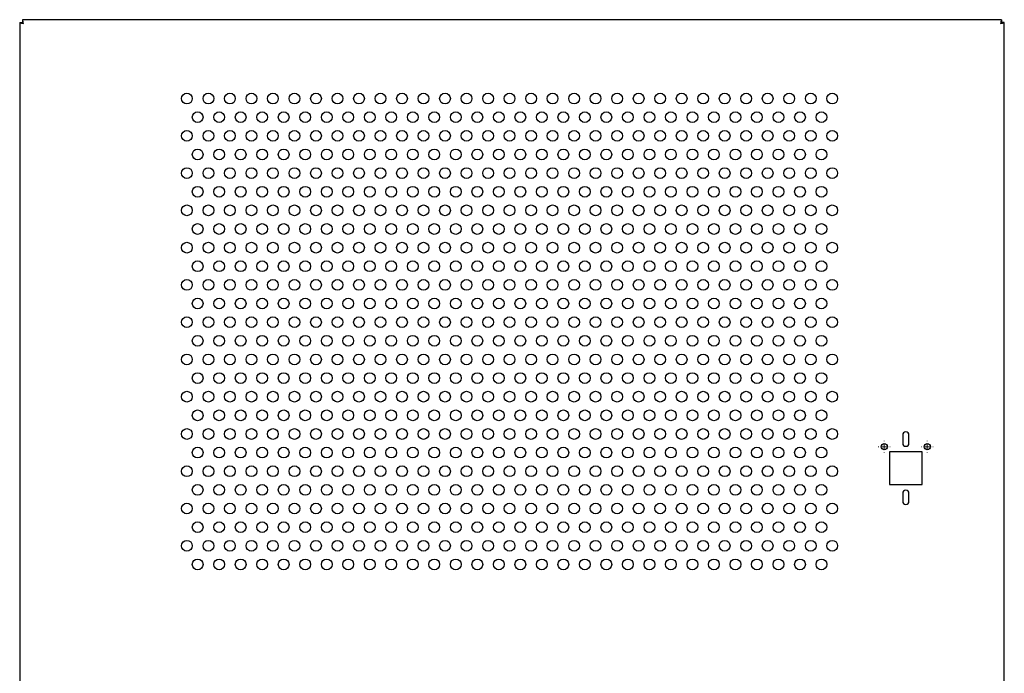
# Model space of a CAD drawing. Units: inches. Extents: x 0.2 to 9.1, y 0.2 to 10.8.
# Drawn here: x 6.3 to 8.2, y 3.3 to 4.5 of the extents above; entities that cross this region are included whole.
import ezdxf

# ---------------------------------------------------------------- set-up
doc = ezdxf.new("R2010")
doc.units = ezdxf.units.IN
doc.header["$MEASUREMENT"] = 0

# ---------------------------------------------------------------- blocks, each defined once
blk = doc.blocks.new('SW_CENTERMARKSYMBOL_4')
at = {"color": 0, "linetype": 'Continuous', "lineweight": 18}
for p, q in [((-0.0109, 0), (-0.0116, 0)), ((0, 0), (-0.0055, 0)), ((0, 0.0109), (0, 0.0116)), ((0, 0), (0, 0.0055)), ((0, 0), (0, -0.0055)), ((0, 0), (0.0055, 0)), ((0.0109, 0), (0.0116, 0)), ((0, -0.0109), (0, -0.0116))]:
    blk.add_line(p, q, dxfattribs=at)
blk = doc.blocks.new('SW_CENTERMARKSYMBOL_5')
at = {"color": 0, "linetype": 'Continuous', "lineweight": 18}
for p, q in [((-0.0109, 0), (-0.0116, 0)), ((0, 0), (-0.0055, 0)), ((0, 0.0109), (0, 0.0116)), ((0, 0), (0, 0.0055)), ((0, 0), (0, -0.0055)), ((0, 0), (0.0055, 0)), ((0.0109, 0), (0.0116, 0)), ((0, -0.0109), (0, -0.0116))]:
    blk.add_line(p, q, dxfattribs=at)

msp = doc.modelspace()

# ---------------------------------------------------------------- linework, layer by layer
at = {"color": 7, "linetype": 'Continuous', "lineweight": 25}
for p, q in [((6.32155363, 4.52994942), (6.32155363, 2.17332038)), ((6.32155363, 4.52994942), (6.32516474, 4.52994942)), ((8.22361818, 4.53510707), (6.32671135, 4.53510707)), ((6.32671135, 4.53510707), (6.32671135, 4.53149611)), ((6.32671135, 4.53149611), (6.32671135, 4.52876697)), ((8.22361818, 4.53510707), (8.22361818, 4.53149611)), ((8.22361818, 4.52876958), (8.22361818, 4.53149611)), ((8.22877583, 4.52994942), (8.22516474, 4.52994942)), ((8.22877583, 2.17332038), (8.22877583, 4.52994942)), ((8.03192315, 3.73044045), (8.03192315, 3.7148293)), ((8.04408982, 3.7148293), (8.04408982, 3.73044045)), ((8.06967315, 3.69788487), (8.00633982, 3.69788487)), ((8.00633982, 3.69788487), (8.00633982, 3.63455155)), ((8.06967315, 3.63455155), (8.06967315, 3.69788487)), ((8.00633982, 3.63455155), (8.06967315, 3.63455155)), ((8.03192315, 3.61760712), (8.03192315, 3.60199597)), ((8.04408982, 3.60199597), (8.04408982, 3.61760712))]:
    msp.add_line(p, q, dxfattribs=at)
for centre, radius in [((6.64544252, 4.38232933), 0.01041667), ((6.68710919, 4.38232933), 0.01041667), ((6.72877585, 4.38232933), 0.01041667), ((6.77044252, 4.38232933), 0.01041667), ((6.81210919, 4.38232933), 0.01041667), ((6.85377585, 4.38232933), 0.01041667), ((6.89544252, 4.38232933), 0.01041667), ((6.93710919, 4.38232933), 0.01041667), ((6.97877585, 4.38232933), 0.01041667), ((7.02044252, 4.38232933), 0.01041667), ((7.06210919, 4.38232933), 0.01041667), ((7.10377585, 4.38232933), 0.01041667), ((7.14544252, 4.38232933), 0.01041667), ((7.18710919, 4.38232933), 0.01041667), ((7.22877585, 4.38232933), 0.01041667), ((7.27044252, 4.38232933), 0.01041667), ((7.31210919, 4.38232933), 0.01041667), ((7.35377585, 4.38232933), 0.01041667), ((7.39544252, 4.38232933), 0.01041667), ((7.43710919, 4.38232933), 0.01041667), ((7.47877585, 4.38232933), 0.01041667), ((7.52044252, 4.38232933), 0.01041667), ((7.56210919, 4.38232933), 0.01041667), ((7.60377585, 4.38232933), 0.01041667), ((7.64544252, 4.38232933), 0.01041667), ((7.68710919, 4.38232933), 0.01041667), ((7.72877585, 4.38232933), 0.01041667), ((7.77044252, 4.38232933), 0.01041667), ((7.81210919, 4.38232933), 0.01041667), ((7.85377585, 4.38232933), 0.01041667), ((7.89544252, 4.38232933), 0.01041667), ((6.66627585, 4.34624494), 0.01041667), ((6.70794252, 4.34624494), 0.01041667), ((6.74960919, 4.34624494), 0.01041667), ((6.79127585, 4.34624494), 0.01041667), ((6.83294252, 4.34624494), 0.01041667), ((6.87460919, 4.34624494), 0.01041667), ((6.91627585, 4.34624494), 0.01041667), ((6.95794252, 4.34624494), 0.01041667), ((6.99960919, 4.34624494), 0.01041667), ((7.04127585, 4.34624494), 0.01041667), ((7.08294252, 4.34624494), 0.01041667), ((7.12460919, 4.34624494), 0.01041667), ((7.16627585, 4.34624494), 0.01041667), ((7.20794252, 4.34624494), 0.01041667), ((7.24960919, 4.34624494), 0.01041667), ((7.29127585, 4.34624494), 0.01041667), ((7.33294252, 4.34624494), 0.01041667), ((7.37460919, 4.34624494), 0.01041667), ((7.41627585, 4.34624494), 0.01041667), ((7.45794252, 4.34624494), 0.01041667), ((7.49960919, 4.34624494), 0.01041667), ((7.54127585, 4.34624494), 0.01041667), ((7.58294252, 4.34624494), 0.01041667), ((7.62460919, 4.34624494), 0.01041667), ((7.66627585, 4.34624494), 0.01041667), ((7.70794252, 4.34624494), 0.01041667), ((7.74960919, 4.34624494), 0.01041667), ((7.79127585, 4.34624494), 0.01041667), ((7.83294252, 4.34624494), 0.01041667), ((7.87460919, 4.34624494), 0.01041667), ((6.64544252, 4.31013489), 0.01041667), ((6.68710919, 4.31013489), 0.01041667), ((6.72877585, 4.31013489), 0.01041667), ((6.77044252, 4.31013489), 0.01041667), ((6.81210919, 4.31013489), 0.01041667), ((6.85377585, 4.31013489), 0.01041667), ((6.89544252, 4.31013489), 0.01041667), ((6.93710919, 4.31013489), 0.01041667), ((6.97877585, 4.31013489), 0.01041667), ((7.02044252, 4.31013489), 0.01041667), ((7.06210919, 4.31013489), 0.01041667), ((7.10377585, 4.31013489), 0.01041667), ((7.14544252, 4.31013489), 0.01041667), ((7.18710919, 4.31013489), 0.01041667), ((7.22877585, 4.31013489), 0.01041667), ((7.27044252, 4.31013489), 0.01041667), ((7.31210919, 4.31013489), 0.01041667), ((7.35377585, 4.31013489), 0.01041667), ((7.39544252, 4.31013489), 0.01041667), ((7.43710919, 4.31013489), 0.01041667), ((7.47877585, 4.31013489), 0.01041667), ((7.52044252, 4.31013489), 0.01041667), ((7.56210919, 4.31013489), 0.01041667), ((7.60377585, 4.31013489), 0.01041667), ((7.64544252, 4.31013489), 0.01041667), ((7.68710919, 4.31013489), 0.01041667), ((7.72877585, 4.31013489), 0.01041667), ((7.77044252, 4.31013489), 0.01041667), ((7.81210919, 4.31013489), 0.01041667), ((7.85377585, 4.31013489), 0.01041667), ((7.89544252, 4.31013489), 0.01041667), ((6.66627585, 4.2740505), 0.01041667), ((6.70794252, 4.2740505), 0.01041667), ((6.74960919, 4.2740505), 0.01041667), ((6.79127585, 4.2740505), 0.01041667), ((6.83294252, 4.2740505), 0.01041667), ((6.87460919, 4.2740505), 0.01041667), ((6.91627585, 4.2740505), 0.01041667), ((6.95794252, 4.2740505), 0.01041667), ((6.99960919, 4.2740505), 0.01041667), ((7.04127585, 4.2740505), 0.01041667), ((7.08294252, 4.2740505), 0.01041667), ((7.12460919, 4.2740505), 0.01041667), ((7.16627585, 4.2740505), 0.01041667), ((7.20794252, 4.2740505), 0.01041667), ((7.24960919, 4.2740505), 0.01041667), ((7.29127585, 4.2740505), 0.01041667), ((7.33294252, 4.2740505), 0.01041667), ((7.37460919, 4.2740505), 0.01041667), ((7.41627585, 4.2740505), 0.01041667), ((7.45794252, 4.2740505), 0.01041667), ((7.49960919, 4.2740505), 0.01041667), ((7.54127585, 4.2740505), 0.01041667), ((7.58294252, 4.2740505), 0.01041667), ((7.62460919, 4.2740505), 0.01041667), ((7.66627585, 4.2740505), 0.01041667), ((7.70794252, 4.2740505), 0.01041667), ((7.74960919, 4.2740505), 0.01041667), ((7.79127585, 4.2740505), 0.01041667), ((7.83294252, 4.2740505), 0.01041667), ((7.87460919, 4.2740505), 0.01041667), ((6.64544252, 4.23794045), 0.01041667), ((6.68710919, 4.23794045), 0.01041667), ((6.72877585, 4.23794045), 0.01041667), ((6.77044252, 4.23794045), 0.01041667), ((6.81210919, 4.23794045), 0.01041667), ((6.85377585, 4.23794045), 0.01041667), ((6.89544252, 4.23794045), 0.01041667), ((6.93710919, 4.23794045), 0.01041667), ((6.97877585, 4.23794045), 0.01041667), ((7.02044252, 4.23794045), 0.01041667), ((7.06210919, 4.23794045), 0.01041667), ((7.10377585, 4.23794045), 0.01041667), ((7.14544252, 4.23794045), 0.01041667), ((7.18710919, 4.23794045), 0.01041667), ((7.22877585, 4.23794045), 0.01041667), ((7.27044252, 4.23794045), 0.01041667), ((7.31210919, 4.23794045), 0.01041667), ((7.35377585, 4.23794045), 0.01041667), ((7.39544252, 4.23794045), 0.01041667), ((7.43710919, 4.23794045), 0.01041667), ((7.47877585, 4.23794045), 0.01041667), ((7.52044252, 4.23794045), 0.01041667), ((7.56210919, 4.23794045), 0.01041667), ((7.60377585, 4.23794045), 0.01041667), ((7.64544252, 4.23794045), 0.01041667), ((7.68710919, 4.23794045), 0.01041667), ((7.72877585, 4.23794045), 0.01041667), ((7.77044252, 4.23794045), 0.01041667), ((7.81210919, 4.23794045), 0.01041667), ((7.85377585, 4.23794045), 0.01041667), ((7.89544252, 4.23794045), 0.01041667), ((6.66627585, 4.20185605), 0.01041667), ((6.70794252, 4.20185605), 0.01041667), ((6.74960919, 4.20185605), 0.01041667), ((6.79127585, 4.20185605), 0.01041667), ((6.83294252, 4.20185605), 0.01041667), ((6.87460919, 4.20185605), 0.01041667), ((6.91627585, 4.20185605), 0.01041667), ((6.95794252, 4.20185605), 0.01041667), ((6.99960919, 4.20185605), 0.01041667), ((7.04127585, 4.20185605), 0.01041667), ((7.08294252, 4.20185605), 0.01041667), ((7.12460919, 4.20185605), 0.01041667), ((7.16627585, 4.20185605), 0.01041667), ((7.20794252, 4.20185605), 0.01041667), ((7.24960919, 4.20185605), 0.01041667), ((7.29127585, 4.20185605), 0.01041667), ((7.33294252, 4.20185605), 0.01041667), ((7.37460919, 4.20185605), 0.01041667), ((7.41627585, 4.20185605), 0.01041667), ((7.45794252, 4.20185605), 0.01041667), ((7.49960919, 4.20185605), 0.01041667), ((7.54127585, 4.20185605), 0.01041667), ((7.58294252, 4.20185605), 0.01041667), ((7.62460919, 4.20185605), 0.01041667), ((7.66627585, 4.20185605), 0.01041667), ((7.70794252, 4.20185605), 0.01041667), ((7.74960919, 4.20185605), 0.01041667), ((7.79127585, 4.20185605), 0.01041667), ((7.83294252, 4.20185605), 0.01041667), ((7.87460919, 4.20185605), 0.01041667), ((6.64544252, 4.165746), 0.01041667), ((6.68710919, 4.165746), 0.01041667), ((6.72877585, 4.165746), 0.01041667), ((6.77044252, 4.165746), 0.01041667), ((6.81210919, 4.165746), 0.01041667), ((6.85377585, 4.165746), 0.01041667), ((6.89544252, 4.165746), 0.01041667), ((6.93710919, 4.165746), 0.01041667), ((6.97877585, 4.165746), 0.01041667), ((7.02044252, 4.165746), 0.01041667), ((7.06210919, 4.165746), 0.01041667), ((7.10377585, 4.165746), 0.01041667), ((7.14544252, 4.165746), 0.01041667), ((7.18710919, 4.165746), 0.01041667), ((7.22877585, 4.165746), 0.01041667), ((7.27044252, 4.165746), 0.01041667), ((7.31210919, 4.165746), 0.01041667), ((7.35377585, 4.165746), 0.01041667), ((7.39544252, 4.165746), 0.01041667), ((7.43710919, 4.165746), 0.01041667), ((7.47877585, 4.165746), 0.01041667), ((7.52044252, 4.165746), 0.01041667), ((7.56210919, 4.165746), 0.01041667), ((7.60377585, 4.165746), 0.01041667), ((7.64544252, 4.165746), 0.01041667), ((7.68710919, 4.165746), 0.01041667), ((7.72877585, 4.165746), 0.01041667), ((7.77044252, 4.165746), 0.01041667), ((7.81210919, 4.165746), 0.01041667), ((7.85377585, 4.165746), 0.01041667), ((7.89544252, 4.165746), 0.01041667), ((6.66627585, 4.12966161), 0.01041667), ((6.70794252, 4.12966161), 0.01041667), ((6.74960919, 4.12966161), 0.01041667), ((6.79127585, 4.12966161), 0.01041667), ((6.83294252, 4.12966161), 0.01041667), ((6.87460919, 4.12966161), 0.01041667), ((6.91627585, 4.12966161), 0.01041667), ((6.95794252, 4.12966161), 0.01041667), ((6.99960919, 4.12966161), 0.01041667), ((7.04127585, 4.12966161), 0.01041667), ((7.08294252, 4.12966161), 0.01041667), ((7.12460919, 4.12966161), 0.01041667), ((7.16627585, 4.12966161), 0.01041667), ((7.20794252, 4.12966161), 0.01041667), ((7.24960919, 4.12966161), 0.01041667), ((7.29127585, 4.12966161), 0.01041667), ((7.33294252, 4.12966161), 0.01041667), ((7.37460919, 4.12966161), 0.01041667), ((7.41627585, 4.12966161), 0.01041667), ((7.45794252, 4.12966161), 0.01041667), ((7.49960919, 4.12966161), 0.01041667), ((7.54127585, 4.12966161), 0.01041667), ((7.58294252, 4.12966161), 0.01041667), ((7.62460919, 4.12966161), 0.01041667), ((7.66627585, 4.12966161), 0.01041667), ((7.70794252, 4.12966161), 0.01041667), ((7.74960919, 4.12966161), 0.01041667), ((7.79127585, 4.12966161), 0.01041667), ((7.83294252, 4.12966161), 0.01041667), ((7.87460919, 4.12966161), 0.01041667), ((6.64544252, 4.09355156), 0.01041667), ((6.68710919, 4.09355156), 0.01041667), ((6.72877585, 4.09355156), 0.01041667), ((6.77044252, 4.09355156), 0.01041667), ((6.81210919, 4.09355156), 0.01041667), ((6.85377585, 4.09355156), 0.01041667), ((6.89544252, 4.09355156), 0.01041667), ((6.93710919, 4.09355156), 0.01041667), ((6.97877585, 4.09355156), 0.01041667), ((7.02044252, 4.09355156), 0.01041667), ((7.06210919, 4.09355156), 0.01041667), ((7.10377585, 4.09355156), 0.01041667), ((7.14544252, 4.09355156), 0.01041667), ((7.18710919, 4.09355156), 0.01041667), ((7.22877585, 4.09355156), 0.01041667), ((7.27044252, 4.09355156), 0.01041667), ((7.31210919, 4.09355156), 0.01041667), ((7.35377585, 4.09355156), 0.01041667), ((7.39544252, 4.09355156), 0.01041667), ((7.43710919, 4.09355156), 0.01041667), ((7.47877585, 4.09355156), 0.01041667), ((7.52044252, 4.09355156), 0.01041667), ((7.56210919, 4.09355156), 0.01041667), ((7.60377585, 4.09355156), 0.01041667), ((7.64544252, 4.09355156), 0.01041667), ((7.68710919, 4.09355156), 0.01041667), ((7.72877585, 4.09355156), 0.01041667), ((7.77044252, 4.09355156), 0.01041667), ((7.81210919, 4.09355156), 0.01041667), ((7.85377585, 4.09355156), 0.01041667), ((7.89544252, 4.09355156), 0.01041667), ((6.66627585, 4.05746717), 0.01041667), ((6.70794252, 4.05746717), 0.01041667), ((6.74960919, 4.05746717), 0.01041667), ((6.79127585, 4.05746717), 0.01041667), ((6.83294252, 4.05746717), 0.01041667), ((6.87460919, 4.05746717), 0.01041667), ((6.91627585, 4.05746717), 0.01041667), ((6.95794252, 4.05746717), 0.01041667), ((6.99960919, 4.05746717), 0.01041667), ((7.04127585, 4.05746717), 0.01041667), ((7.08294252, 4.05746717), 0.01041667), ((7.12460919, 4.05746717), 0.01041667), ((7.16627585, 4.05746717), 0.01041667), ((7.20794252, 4.05746717), 0.01041667), ((7.24960919, 4.05746717), 0.01041667), ((7.29127585, 4.05746717), 0.01041667), ((7.33294252, 4.05746717), 0.01041667), ((7.37460919, 4.05746717), 0.01041667), ((7.41627585, 4.05746717), 0.01041667), ((7.45794252, 4.05746717), 0.01041667), ((7.49960919, 4.05746717), 0.01041667), ((7.54127585, 4.05746717), 0.01041667), ((7.58294252, 4.05746717), 0.01041667), ((7.62460919, 4.05746717), 0.01041667), ((7.66627585, 4.05746717), 0.01041667), ((7.70794252, 4.05746717), 0.01041667), ((7.74960919, 4.05746717), 0.01041667), ((7.79127585, 4.05746717), 0.01041667), ((7.83294252, 4.05746717), 0.01041667), ((7.87460919, 4.05746717), 0.01041667), ((6.64544252, 4.02135711), 0.01041667), ((6.68710919, 4.02135711), 0.01041667), ((6.72877585, 4.02135711), 0.01041667), ((6.77044252, 4.02135711), 0.01041667), ((6.81210919, 4.02135711), 0.01041667), ((6.85377585, 4.02135711), 0.01041667), ((6.89544252, 4.02135711), 0.01041667), ((6.93710919, 4.02135711), 0.01041667), ((6.97877585, 4.02135711), 0.01041667), ((7.02044252, 4.02135711), 0.01041667), ((7.06210919, 4.02135711), 0.01041667), ((7.10377585, 4.02135711), 0.01041667), ((7.14544252, 4.02135711), 0.01041667), ((7.18710919, 4.02135711), 0.01041667), ((7.22877585, 4.02135711), 0.01041667), ((7.27044252, 4.02135711), 0.01041667), ((7.31210919, 4.02135711), 0.01041667), ((7.35377585, 4.02135711), 0.01041667), ((7.39544252, 4.02135711), 0.01041667), ((7.43710919, 4.02135711), 0.01041667), ((7.47877585, 4.02135711), 0.01041667), ((7.52044252, 4.02135711), 0.01041667), ((7.56210919, 4.02135711), 0.01041667), ((7.60377585, 4.02135711), 0.01041667), ((7.64544252, 4.02135711), 0.01041667), ((7.68710919, 4.02135711), 0.01041667), ((7.72877585, 4.02135711), 0.01041667), ((7.77044252, 4.02135711), 0.01041667), ((7.81210919, 4.02135711), 0.01041667), ((7.85377585, 4.02135711), 0.01041667), ((7.89544252, 4.02135711), 0.01041667), ((6.66627585, 3.98527272), 0.01041667), ((6.70794252, 3.98527272), 0.01041667), ((6.74960919, 3.98527272), 0.01041667), ((6.79127585, 3.98527272), 0.01041667), ((6.83294252, 3.98527272), 0.01041667), ((6.87460919, 3.98527272), 0.01041667), ((6.91627585, 3.98527272), 0.01041667), ((6.95794252, 3.98527272), 0.01041667), ((6.99960919, 3.98527272), 0.01041667), ((7.04127585, 3.98527272), 0.01041667), ((7.08294252, 3.98527272), 0.01041667), ((7.12460919, 3.98527272), 0.01041667), ((7.16627585, 3.98527272), 0.01041667), ((7.20794252, 3.98527272), 0.01041667), ((7.24960919, 3.98527272), 0.01041667), ((7.29127585, 3.98527272), 0.01041667), ((7.33294252, 3.98527272), 0.01041667), ((7.37460919, 3.98527272), 0.01041667), ((7.41627585, 3.98527272), 0.01041667), ((7.45794252, 3.98527272), 0.01041667), ((7.49960919, 3.98527272), 0.01041667), ((7.54127585, 3.98527272), 0.01041667), ((7.58294252, 3.98527272), 0.01041667), ((7.62460919, 3.98527272), 0.01041667), ((7.66627585, 3.98527272), 0.01041667), ((7.70794252, 3.98527272), 0.01041667), ((7.74960919, 3.98527272), 0.01041667), ((7.79127585, 3.98527272), 0.01041667), ((7.83294252, 3.98527272), 0.01041667), ((7.87460919, 3.98527272), 0.01041667), ((6.64544252, 3.94916267), 0.01041667), ((6.68710919, 3.94916267), 0.01041667), ((6.72877585, 3.94916267), 0.01041667), ((6.77044252, 3.94916267), 0.01041667), ((6.81210919, 3.94916267), 0.01041667), ((6.85377585, 3.94916267), 0.01041667), ((6.89544252, 3.94916267), 0.01041667), ((6.93710919, 3.94916267), 0.01041667), ((6.97877585, 3.94916267), 0.01041667), ((7.02044252, 3.94916267), 0.01041667), ((7.06210919, 3.94916267), 0.01041667), ((7.10377585, 3.94916267), 0.01041667), ((7.14544252, 3.94916267), 0.01041667), ((7.18710919, 3.94916267), 0.01041667), ((7.22877585, 3.94916267), 0.01041667), ((7.27044252, 3.94916267), 0.01041667), ((7.31210919, 3.94916267), 0.01041667), ((7.35377585, 3.94916267), 0.01041667), ((7.39544252, 3.94916267), 0.01041667), ((7.43710919, 3.94916267), 0.01041667), ((7.47877585, 3.94916267), 0.01041667), ((7.52044252, 3.94916267), 0.01041667), ((7.56210919, 3.94916267), 0.01041667), ((7.60377585, 3.94916267), 0.01041667), ((7.64544252, 3.94916267), 0.01041667), ((7.68710919, 3.94916267), 0.01041667), ((7.72877585, 3.94916267), 0.01041667), ((7.77044252, 3.94916267), 0.01041667), ((7.81210919, 3.94916267), 0.01041667), ((7.85377585, 3.94916267), 0.01041667), ((7.89544252, 3.94916267), 0.01041667), ((6.66627585, 3.91307828), 0.01041667), ((6.70794252, 3.91307828), 0.01041667), ((6.74960919, 3.91307828), 0.01041667), ((6.79127585, 3.91307828), 0.01041667), ((6.83294252, 3.91307828), 0.01041667), ((6.87460919, 3.91307828), 0.01041667), ((6.91627585, 3.91307828), 0.01041667), ((6.95794252, 3.91307828), 0.01041667), ((6.99960919, 3.91307828), 0.01041667), ((7.04127585, 3.91307828), 0.01041667), ((7.08294252, 3.91307828), 0.01041667), ((7.12460919, 3.91307828), 0.01041667), ((7.16627585, 3.91307828), 0.01041667), ((7.20794252, 3.91307828), 0.01041667), ((7.24960919, 3.91307828), 0.01041667), ((7.29127585, 3.91307828), 0.01041667), ((7.33294252, 3.91307828), 0.01041667), ((7.37460919, 3.91307828), 0.01041667), ((7.41627585, 3.91307828), 0.01041667), ((7.45794252, 3.91307828), 0.01041667), ((7.49960919, 3.91307828), 0.01041667), ((7.54127585, 3.91307828), 0.01041667), ((7.58294252, 3.91307828), 0.01041667), ((7.62460919, 3.91307828), 0.01041667), ((7.66627585, 3.91307828), 0.01041667), ((7.70794252, 3.91307828), 0.01041667), ((7.74960919, 3.91307828), 0.01041667), ((7.79127585, 3.91307828), 0.01041667), ((7.83294252, 3.91307828), 0.01041667), ((7.87460919, 3.91307828), 0.01041667), ((6.64544252, 3.87696822), 0.01041667), ((6.68710919, 3.87696822), 0.01041667), ((6.72877585, 3.87696822), 0.01041667), ((6.77044252, 3.87696822), 0.01041667), ((6.81210919, 3.87696822), 0.01041667), ((6.85377585, 3.87696822), 0.01041667), ((6.89544252, 3.87696822), 0.01041667), ((6.93710919, 3.87696822), 0.01041667), ((6.97877585, 3.87696822), 0.01041667), ((7.02044252, 3.87696822), 0.01041667), ((7.06210919, 3.87696822), 0.01041667), ((7.10377585, 3.87696822), 0.01041667), ((7.14544252, 3.87696822), 0.01041667), ((7.18710919, 3.87696822), 0.01041667), ((7.22877585, 3.87696822), 0.01041667), ((7.27044252, 3.87696822), 0.01041667), ((7.31210919, 3.87696822), 0.01041667), ((7.35377585, 3.87696822), 0.01041667), ((7.39544252, 3.87696822), 0.01041667), ((7.43710919, 3.87696822), 0.01041667), ((7.47877585, 3.87696822), 0.01041667), ((7.52044252, 3.87696822), 0.01041667), ((7.56210919, 3.87696822), 0.01041667), ((7.60377585, 3.87696822), 0.01041667), ((7.64544252, 3.87696822), 0.01041667), ((7.68710919, 3.87696822), 0.01041667), ((7.72877585, 3.87696822), 0.01041667), ((7.77044252, 3.87696822), 0.01041667), ((7.81210919, 3.87696822), 0.01041667), ((7.85377585, 3.87696822), 0.01041667), ((7.89544252, 3.87696822), 0.01041667), ((6.66627585, 3.84088383), 0.01041667), ((6.70794252, 3.84088383), 0.01041667), ((6.74960919, 3.84088383), 0.01041667), ((6.79127585, 3.84088383), 0.01041667), ((6.83294252, 3.84088383), 0.01041667), ((6.87460919, 3.84088383), 0.01041667), ((6.91627585, 3.84088383), 0.01041667), ((6.95794252, 3.84088383), 0.01041667), ((6.99960919, 3.84088383), 0.01041667), ((7.04127585, 3.84088383), 0.01041667), ((7.08294252, 3.84088383), 0.01041667), ((7.12460919, 3.84088383), 0.01041667), ((7.16627585, 3.84088383), 0.01041667), ((7.20794252, 3.84088383), 0.01041667), ((7.24960919, 3.84088383), 0.01041667), ((7.29127585, 3.84088383), 0.01041667), ((7.33294252, 3.84088383), 0.01041667), ((7.37460919, 3.84088383), 0.01041667), ((7.41627585, 3.84088383), 0.01041667), ((7.45794252, 3.84088383), 0.01041667), ((7.49960919, 3.84088383), 0.01041667), ((7.54127585, 3.84088383), 0.01041667), ((7.58294252, 3.84088383), 0.01041667), ((7.62460919, 3.84088383), 0.01041667), ((7.66627585, 3.84088383), 0.01041667), ((7.70794252, 3.84088383), 0.01041667), ((7.74960919, 3.84088383), 0.01041667), ((7.79127585, 3.84088383), 0.01041667), ((7.83294252, 3.84088383), 0.01041667), ((7.87460919, 3.84088383), 0.01041667), ((6.64544252, 3.80477378), 0.01041667), ((6.68710919, 3.80477378), 0.01041667), ((6.72877585, 3.80477378), 0.01041667), ((6.77044252, 3.80477378), 0.01041667), ((6.81210919, 3.80477378), 0.01041667), ((6.85377585, 3.80477378), 0.01041667), ((6.89544252, 3.80477378), 0.01041667), ((6.93710919, 3.80477378), 0.01041667), ((6.97877585, 3.80477378), 0.01041667), ((7.02044252, 3.80477378), 0.01041667), ((7.06210919, 3.80477378), 0.01041667), ((7.10377585, 3.80477378), 0.01041667), ((7.14544252, 3.80477378), 0.01041667), ((7.18710919, 3.80477378), 0.01041667), ((7.22877585, 3.80477378), 0.01041667), ((7.27044252, 3.80477378), 0.01041667), ((7.31210919, 3.80477378), 0.01041667), ((7.35377585, 3.80477378), 0.01041667), ((7.39544252, 3.80477378), 0.01041667), ((7.43710919, 3.80477378), 0.01041667), ((7.47877585, 3.80477378), 0.01041667), ((7.52044252, 3.80477378), 0.01041667), ((7.56210919, 3.80477378), 0.01041667), ((7.60377585, 3.80477378), 0.01041667), ((7.64544252, 3.80477378), 0.01041667), ((7.68710919, 3.80477378), 0.01041667), ((7.72877585, 3.80477378), 0.01041667), ((7.77044252, 3.80477378), 0.01041667), ((7.81210919, 3.80477378), 0.01041667), ((7.85377585, 3.80477378), 0.01041667), ((7.89544252, 3.80477378), 0.01041667), ((6.66627585, 3.76868939), 0.01041667), ((6.70794252, 3.76868939), 0.01041667), ((6.74960919, 3.76868939), 0.01041667), ((6.79127585, 3.76868939), 0.01041667), ((6.83294252, 3.76868939), 0.01041667), ((6.87460919, 3.76868939), 0.01041667), ((6.91627585, 3.76868939), 0.01041667), ((6.95794252, 3.76868939), 0.01041667), ((6.99960919, 3.76868939), 0.01041667), ((7.04127585, 3.76868939), 0.01041667), ((7.08294252, 3.76868939), 0.01041667), ((7.12460919, 3.76868939), 0.01041667), ((7.16627585, 3.76868939), 0.01041667), ((7.20794252, 3.76868939), 0.01041667), ((7.24960919, 3.76868939), 0.01041667), ((7.29127585, 3.76868939), 0.01041667), ((7.33294252, 3.76868939), 0.01041667), ((7.37460919, 3.76868939), 0.01041667), ((7.41627585, 3.76868939), 0.01041667), ((7.45794252, 3.76868939), 0.01041667), ((7.49960919, 3.76868939), 0.01041667), ((7.54127585, 3.76868939), 0.01041667), ((7.58294252, 3.76868939), 0.01041667), ((7.62460919, 3.76868939), 0.01041667), ((7.66627585, 3.76868939), 0.01041667), ((7.70794252, 3.76868939), 0.01041667), ((7.74960919, 3.76868939), 0.01041667), ((7.79127585, 3.76868939), 0.01041667), ((7.83294252, 3.76868939), 0.01041667), ((7.87460919, 3.76868939), 0.01041667), ((6.64544252, 3.73257933), 0.01041667), ((6.68710919, 3.73257933), 0.01041667), ((6.72877585, 3.73257933), 0.01041667), ((6.77044252, 3.73257933), 0.01041667), ((6.81210919, 3.73257933), 0.01041667), ((6.85377585, 3.73257933), 0.01041667), ((6.89544252, 3.73257933), 0.01041667), ((6.93710919, 3.73257933), 0.01041667), ((6.97877585, 3.73257933), 0.01041667), ((7.02044252, 3.73257933), 0.01041667), ((7.06210919, 3.73257933), 0.01041667), ((7.10377585, 3.73257933), 0.01041667), ((7.14544252, 3.73257933), 0.01041667), ((7.18710919, 3.73257933), 0.01041667), ((7.22877585, 3.73257933), 0.01041667), ((7.27044252, 3.73257933), 0.01041667), ((7.31210919, 3.73257933), 0.01041667), ((7.35377585, 3.73257933), 0.01041667), ((7.39544252, 3.73257933), 0.01041667), ((7.43710919, 3.73257933), 0.01041667), ((7.47877585, 3.73257933), 0.01041667), ((7.52044252, 3.73257933), 0.01041667), ((7.56210919, 3.73257933), 0.01041667), ((7.60377585, 3.73257933), 0.01041667), ((7.64544252, 3.73257933), 0.01041667), ((7.68710919, 3.73257933), 0.01041667), ((7.72877585, 3.73257933), 0.01041667), ((7.77044252, 3.73257933), 0.01041667), ((7.81210919, 3.73257933), 0.01041667), ((7.85377585, 3.73257933), 0.01041667), ((7.89544252, 3.73257933), 0.01041667), ((6.66627585, 3.69649494), 0.01041667), ((6.70794252, 3.69649494), 0.01041667), ((6.74960919, 3.69649494), 0.01041667), ((6.79127585, 3.69649494), 0.01041667), ((6.83294252, 3.69649494), 0.01041667), ((6.87460919, 3.69649494), 0.01041667), ((6.91627585, 3.69649494), 0.01041667), ((6.95794252, 3.69649494), 0.01041667), ((6.99960919, 3.69649494), 0.01041667), ((7.04127585, 3.69649494), 0.01041667), ((7.08294252, 3.69649494), 0.01041667), ((7.12460919, 3.69649494), 0.01041667), ((7.16627585, 3.69649494), 0.01041667), ((7.20794252, 3.69649494), 0.01041667), ((7.24960919, 3.69649494), 0.01041667), ((7.29127585, 3.69649494), 0.01041667), ((7.33294252, 3.69649494), 0.01041667), ((7.37460919, 3.69649494), 0.01041667), ((7.41627585, 3.69649494), 0.01041667), ((7.45794252, 3.69649494), 0.01041667), ((7.49960919, 3.69649494), 0.01041667), ((7.54127585, 3.69649494), 0.01041667), ((7.58294252, 3.69649494), 0.01041667), ((7.62460919, 3.69649494), 0.01041667), ((7.66627585, 3.69649494), 0.01041667), ((7.70794252, 3.69649494), 0.01041667), ((7.74960919, 3.69649494), 0.01041667), ((7.79127585, 3.69649494), 0.01041667), ((7.83294252, 3.69649494), 0.01041667), ((7.87460919, 3.69649494), 0.01041667), ((7.99633981, 3.70788489), 0.00608333), ((8.07967314, 3.70788489), 0.00608333), ((6.64544252, 3.66038489), 0.01041667), ((6.68710919, 3.66038489), 0.01041667), ((6.72877585, 3.66038489), 0.01041667), ((6.77044252, 3.66038489), 0.01041667), ((6.81210919, 3.66038489), 0.01041667), ((6.85377585, 3.66038489), 0.01041667), ((6.89544252, 3.66038489), 0.01041667), ((6.93710919, 3.66038489), 0.01041667), ((6.97877585, 3.66038489), 0.01041667), ((7.02044252, 3.66038489), 0.01041667), ((7.06210919, 3.66038489), 0.01041667), ((7.10377585, 3.66038489), 0.01041667), ((7.14544252, 3.66038489), 0.01041667), ((7.18710919, 3.66038489), 0.01041667), ((7.22877585, 3.66038489), 0.01041667), ((7.27044252, 3.66038489), 0.01041667), ((7.31210919, 3.66038489), 0.01041667), ((7.35377585, 3.66038489), 0.01041667), ((7.39544252, 3.66038489), 0.01041667), ((7.43710919, 3.66038489), 0.01041667), ((7.47877585, 3.66038489), 0.01041667), ((7.52044252, 3.66038489), 0.01041667), ((7.56210919, 3.66038489), 0.01041667), ((7.60377585, 3.66038489), 0.01041667), ((7.64544252, 3.66038489), 0.01041667), ((7.68710919, 3.66038489), 0.01041667), ((7.72877585, 3.66038489), 0.01041667), ((7.77044252, 3.66038489), 0.01041667), ((7.81210919, 3.66038489), 0.01041667), ((7.85377585, 3.66038489), 0.01041667), ((7.89544252, 3.66038489), 0.01041667), ((6.66627585, 3.6243005), 0.01041667), ((6.70794252, 3.6243005), 0.01041667), ((6.74960919, 3.6243005), 0.01041667), ((6.79127585, 3.6243005), 0.01041667), ((6.83294252, 3.6243005), 0.01041667), ((6.87460919, 3.6243005), 0.01041667), ((6.91627585, 3.6243005), 0.01041667), ((6.95794252, 3.6243005), 0.01041667), ((6.99960919, 3.6243005), 0.01041667), ((7.04127585, 3.6243005), 0.01041667), ((7.08294252, 3.6243005), 0.01041667), ((7.12460919, 3.6243005), 0.01041667), ((7.16627585, 3.6243005), 0.01041667), ((7.20794252, 3.6243005), 0.01041667), ((7.24960919, 3.6243005), 0.01041667), ((7.29127585, 3.6243005), 0.01041667), ((7.33294252, 3.6243005), 0.01041667), ((7.37460919, 3.6243005), 0.01041667), ((7.41627585, 3.6243005), 0.01041667), ((7.45794252, 3.6243005), 0.01041667), ((7.49960919, 3.6243005), 0.01041667), ((7.54127585, 3.6243005), 0.01041667), ((7.58294252, 3.6243005), 0.01041667), ((7.62460919, 3.6243005), 0.01041667), ((7.66627585, 3.6243005), 0.01041667), ((7.70794252, 3.6243005), 0.01041667), ((7.74960919, 3.6243005), 0.01041667), ((7.79127585, 3.6243005), 0.01041667), ((7.83294252, 3.6243005), 0.01041667), ((7.87460919, 3.6243005), 0.01041667), ((6.64544252, 3.58819045), 0.01041667), ((6.68710919, 3.58819045), 0.01041667), ((6.72877585, 3.58819045), 0.01041667), ((6.77044252, 3.58819045), 0.01041667), ((6.81210919, 3.58819045), 0.01041667), ((6.85377585, 3.58819045), 0.01041667), ((6.89544252, 3.58819045), 0.01041667), ((6.93710919, 3.58819045), 0.01041667), ((6.97877585, 3.58819045), 0.01041667), ((7.02044252, 3.58819045), 0.01041667), ((7.06210919, 3.58819045), 0.01041667), ((7.10377585, 3.58819045), 0.01041667), ((7.14544252, 3.58819045), 0.01041667), ((7.18710919, 3.58819045), 0.01041667), ((7.22877585, 3.58819045), 0.01041667), ((7.27044252, 3.58819045), 0.01041667), ((7.31210919, 3.58819045), 0.01041667), ((7.35377585, 3.58819045), 0.01041667), ((7.39544252, 3.58819045), 0.01041667), ((7.43710919, 3.58819045), 0.01041667), ((7.47877585, 3.58819045), 0.01041667), ((7.52044252, 3.58819045), 0.01041667), ((7.56210919, 3.58819045), 0.01041667), ((7.60377585, 3.58819045), 0.01041667), ((7.64544252, 3.58819045), 0.01041667), ((7.68710919, 3.58819045), 0.01041667), ((7.72877585, 3.58819045), 0.01041667), ((7.77044252, 3.58819045), 0.01041667), ((7.81210919, 3.58819045), 0.01041667), ((7.85377585, 3.58819045), 0.01041667), ((7.89544252, 3.58819045), 0.01041667), ((6.66627585, 3.55210605), 0.01041667), ((6.70794252, 3.55210605), 0.01041667), ((6.74960919, 3.55210605), 0.01041667), ((6.79127585, 3.55210605), 0.01041667), ((6.83294252, 3.55210605), 0.01041667), ((6.87460919, 3.55210605), 0.01041667), ((6.91627585, 3.55210605), 0.01041667), ((6.95794252, 3.55210605), 0.01041667), ((6.99960919, 3.55210605), 0.01041667), ((7.04127585, 3.55210605), 0.01041667), ((7.08294252, 3.55210605), 0.01041667), ((7.12460919, 3.55210605), 0.01041667), ((7.16627585, 3.55210605), 0.01041667), ((7.20794252, 3.55210605), 0.01041667), ((7.24960919, 3.55210605), 0.01041667), ((7.29127585, 3.55210605), 0.01041667), ((7.33294252, 3.55210605), 0.01041667), ((7.37460919, 3.55210605), 0.01041667), ((7.41627585, 3.55210605), 0.01041667), ((7.45794252, 3.55210605), 0.01041667), ((7.49960919, 3.55210605), 0.01041667), ((7.54127585, 3.55210605), 0.01041667), ((7.58294252, 3.55210605), 0.01041667), ((7.62460919, 3.55210605), 0.01041667), ((7.66627585, 3.55210605), 0.01041667), ((7.70794252, 3.55210605), 0.01041667), ((7.74960919, 3.55210605), 0.01041667), ((7.79127585, 3.55210605), 0.01041667), ((7.83294252, 3.55210605), 0.01041667), ((7.87460919, 3.55210605), 0.01041667), ((6.64544252, 3.515996), 0.01041667), ((6.68710919, 3.515996), 0.01041667), ((6.72877585, 3.515996), 0.01041667), ((6.77044252, 3.515996), 0.01041667), ((6.81210919, 3.515996), 0.01041667), ((6.85377585, 3.515996), 0.01041667), ((6.89544252, 3.515996), 0.01041667), ((6.93710919, 3.515996), 0.01041667), ((6.97877585, 3.515996), 0.01041667), ((7.02044252, 3.515996), 0.01041667), ((7.06210919, 3.515996), 0.01041667), ((7.10377585, 3.515996), 0.01041667), ((7.14544252, 3.515996), 0.01041667), ((7.18710919, 3.515996), 0.01041667), ((7.22877585, 3.515996), 0.01041667), ((7.27044252, 3.515996), 0.01041667), ((7.31210919, 3.515996), 0.01041667), ((7.35377585, 3.515996), 0.01041667), ((7.39544252, 3.515996), 0.01041667), ((7.43710919, 3.515996), 0.01041667), ((7.47877585, 3.515996), 0.01041667), ((7.52044252, 3.515996), 0.01041667), ((7.56210919, 3.515996), 0.01041667), ((7.60377585, 3.515996), 0.01041667), ((7.64544252, 3.515996), 0.01041667), ((7.68710919, 3.515996), 0.01041667), ((7.72877585, 3.515996), 0.01041667), ((7.77044252, 3.515996), 0.01041667), ((7.81210919, 3.515996), 0.01041667), ((7.85377585, 3.515996), 0.01041667), ((7.89544252, 3.515996), 0.01041667), ((6.66627585, 3.47991161), 0.01041667), ((6.70794252, 3.47991161), 0.01041667), ((6.74960919, 3.47991161), 0.01041667), ((6.79127585, 3.47991161), 0.01041667), ((6.83294252, 3.47991161), 0.01041667), ((6.87460919, 3.47991161), 0.01041667), ((6.91627585, 3.47991161), 0.01041667), ((6.95794252, 3.47991161), 0.01041667), ((6.99960919, 3.47991161), 0.01041667), ((7.04127585, 3.47991161), 0.01041667), ((7.08294252, 3.47991161), 0.01041667), ((7.12460919, 3.47991161), 0.01041667), ((7.16627585, 3.47991161), 0.01041667), ((7.20794252, 3.47991161), 0.01041667), ((7.24960919, 3.47991161), 0.01041667), ((7.29127585, 3.47991161), 0.01041667), ((7.33294252, 3.47991161), 0.01041667), ((7.37460919, 3.47991161), 0.01041667), ((7.41627585, 3.47991161), 0.01041667), ((7.45794252, 3.47991161), 0.01041667), ((7.49960919, 3.47991161), 0.01041667), ((7.54127585, 3.47991161), 0.01041667), ((7.58294252, 3.47991161), 0.01041667), ((7.62460919, 3.47991161), 0.01041667), ((7.66627585, 3.47991161), 0.01041667), ((7.70794252, 3.47991161), 0.01041667), ((7.74960919, 3.47991161), 0.01041667), ((7.79127585, 3.47991161), 0.01041667), ((7.83294252, 3.47991161), 0.01041667), ((7.87460919, 3.47991161), 0.01041667)]:
    msp.add_circle(centre, radius, dxfattribs=at)
for centre, start, end in [((8.03800647, 3.73044045), 0, 180), ((8.03800647, 3.71482933), 180, 0), ((8.03800647, 3.61760711), 0, 180), ((8.03800647, 3.601996), 180, 0)]:
    msp.add_arc(centre, 0.00608333, start, end, dxfattribs=at)
for points, knots in [([(6.32155363, 4.52994942), (6.32163431, 4.52980949), (6.32179567, 4.52952963), (6.32305265, 4.5291098), (6.32489784, 4.5286902), (6.32688247, 4.52832728), (6.32816241, 4.52810594), (6.32863697, 4.52802387)], [0, 0, 0, 0, 0.2178937663, 0.4357967933, 0.6536998133, 0.871602711, 1, 1, 1, 1]), ([(6.32516474, 4.52994942), (6.32520803, 4.52980317), (6.3252946, 4.52951066), (6.3259665, 4.5290715), (6.32694434, 4.52863281), (6.32790352, 4.52828293), (6.32847637, 4.52808059), (6.32863697, 4.52802387)], [0, 0, 0, 0, 0.22785335938, 0.45572194388, 0.68350423863, 0.91127111393, 1, 1, 1, 1]), ([(6.32863697, 4.52802387), (6.32849706, 4.52883208), (6.32821723, 4.53044852), (6.3277974, 4.53259451), (6.32737784, 4.53419856), (6.32701502, 4.53500142), (6.32679349, 4.53507849), (6.32671135, 4.53510707)], [0, 0, 0, 0, 0.2178913685, 0.4357853674, 0.653699539, 0.8715980883, 1, 1, 1, 1]), ([(6.32863697, 4.52802387), (6.32849067, 4.5284382), (6.32819811, 4.52926679), (6.32775904, 4.53035285), (6.32732058, 4.53113931), (6.32697033, 4.53146459), (6.32676805, 4.53148921), (6.32671135, 4.53149611)], [0, 0, 0, 0, 0.2278679566, 0.4556955844, 0.6834945582, 0.911269358, 1, 1, 1, 1]), ([(8.22361818, 4.53510707), (8.22347825, 4.53502639), (8.22319838, 4.53486503), (8.22277859, 4.53360808), (8.22235886, 4.53176294), (8.22199635, 4.52977823), (8.22177468, 4.52849837), (8.2216925, 4.52802387)], [0, 0, 0, 0, 0.2178954682, 0.435798562, 0.6536994867, 0.8716116175, 1, 1, 1, 1]), ([(8.22361818, 4.53149611), (8.22347187, 4.53145277), (8.22317927, 4.53136608), (8.22274019, 4.5306944), (8.22230187, 4.52971623), (8.22195154, 4.52875727), (8.22174922, 4.52818445), (8.2216925, 4.52802387)], [0, 0, 0, 0, 0.2278652416, 0.4557170455, 0.6835211663, 0.9112812044, 1, 1, 1, 1]), ([(8.2216925, 4.52802387), (8.2225007, 4.52816369), (8.2241172, 4.52844335), (8.22626341, 4.52886321), (8.22786707, 4.52928287), (8.22867042, 4.52964562), (8.22874732, 4.52986725), (8.22877583, 4.52994942)], [0, 0, 0, 0, 0.2178856624, 0.4357975413, 0.6536946814, 0.871599462, 1, 1, 1, 1]), ([(8.2216925, 4.52802387), (8.22210681, 4.52817014), (8.22293543, 4.52846268), (8.22402179, 4.52890148), (8.22480792, 4.52934015), (8.2251337, 4.52969037), (8.22515795, 4.5298927), (8.22516474, 4.52994942)], [0, 0, 0, 0, 0.2278567277, 0.4557098021, 0.6834932395, 0.9112724699, 1, 1, 1, 1])]:
    msp.add_open_spline(points, degree=3, knots=knots, dxfattribs=at)

# ---------------------------------------------------------------- block references
at = {"color": 7, "linetype": 'Continuous', "lineweight": 18}
for name, p in [('SW_CENTERMARKSYMBOL_4', (7.99633981, 3.70788489)), ('SW_CENTERMARKSYMBOL_5', (8.07967314, 3.70788489))]:
    msp.add_blockref(name, p, dxfattribs=at)

doc.saveas('drawing.dxf')
